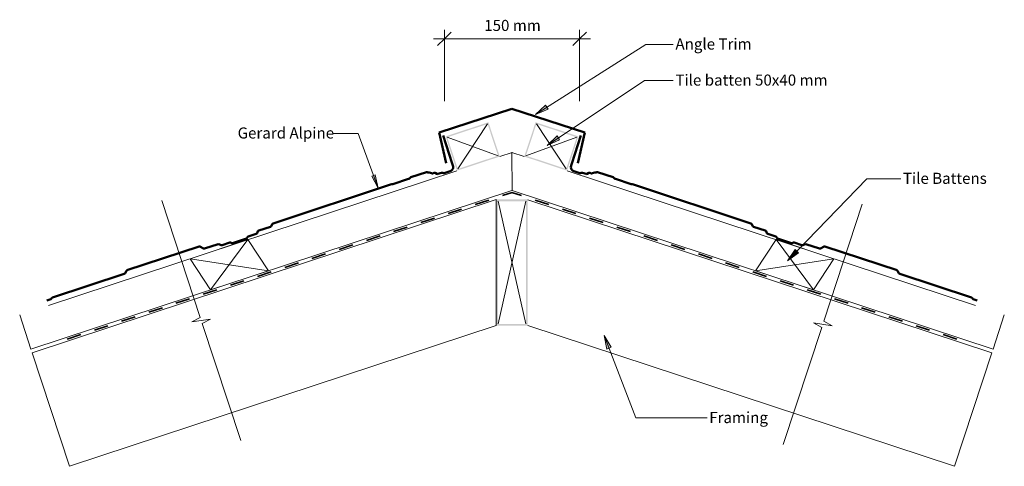
# Model space of a CAD drawing. Units: millimetres. Extents: x -546 to 546, y -191 to 304.
import ezdxf

# ---------------------------------------------------------------- set-up
doc = ezdxf.new("R2010")
doc.units = ezdxf.units.MM
doc.linetypes.add('Dash', pattern=[31.75, 15.875, -15.875])
for name, color, linetype, lineweight in [('A-____-____-DIMS', 211, 'Continuous', 5), ('A-____-____-DIMS-5', 211, 'Continuous', 5), ('A-____-NOTE-TEXT', 131, 'Continuous', 5), ('A-DETL-____-IDEN', 3, 'Continuous', 5), ('A-DETL-____-OTLN', 90, 'Continuous', 5), ('A-DETL-GENF-OTLN', 92, 'Continuous', 13)]:
    doc.layers.add(name, color=color, linetype=linetype, lineweight=lineweight)
doc.styles.add('Arial', font='arial.ttf', dxfattribs={"height": 12.294162})
doc.dimstyles.new('Linear_Dim', dxfattribs={"dimscale": 304.8, "dimtxt": 0.04101, "dimasz": 0.049213, "dimexe": 0.032808, "dimexo": 0.0625, "dimgap": 0.016404, "dimtad": 1, "dimdec": 0, "dimlfac": 304.8, "dimzin": 0, "dimdsep": 46, "dimtxsty": 'Arial', "dimblk1": 'OBLIQUE', "dimblk2": 'OBLIQUE', "dimsah": 1, "dimcen": 0.09, "dimdle": 0.03937, "dimazin": 0, "dimtfac": 1, "dimtdec": 4, "dimtix": 1, "dimtmove": 0, "dimatfit": 3, "dimfxl": 0.000269098, "dimfxlon": 1, "dimtvp": 1, "dimtolj": 1, "dimtzin": 0, "dimarcsym": 2})

# ---------------------------------------------------------------- blocks, each defined once
blk = doc.blocks.new('Frame Lines - Tile Battens-580391-gr_ah_110 - hip - angle trim barge')
at = {"layer": 'A-DETL-GENF-OTLN'}
for p, q in [((0, 0), (0, 40)), ((33.5, 40), (510.3, 40)), ((560.3, 40), (574.6, 40)), ((561.4, 0), (0, 0))]:
    blk.add_line(p, q, dxfattribs=at)
at = {"layer": 'A-DETL-GENF-OTLN', "lineweight": 9}
for p, q in [((510.3, 40), (33.5, 40)), ((574.6, 40), (560.3, 40)), ((0, 0), (561.4, 0))]:
    blk.add_line(p, q, dxfattribs=at)
blk = doc.blocks.new('Frame Lines - Frame Lines-580379-gr_ah_110 - hip - angle trim barge')
at = {"layer": 'A-DETL-GENF-OTLN', "lineweight": 9}
for p, q in [((498.1, 0), (0, 0)), ((0, -132.2), (541.6, -132.2))]:
    blk.add_line(p, q, dxfattribs=at)
at = {"layer": 'A-DETL-GENF-OTLN'}
for p, q in [((498.1, 0), (0, 0)), ((0, 0), (0, -132.2)), ((0, -132.2), (541.6, -132.2))]:
    blk.add_line(p, q, dxfattribs=at)
blk = doc.blocks.new('Framing_type - 140 x 35-336360-gr_ah_110 - hip - angle trim barge')
at = {"layer": 'A-DETL-GENF-OTLN'}
h = blk.add_hatch(color=256, dxfattribs=at)
h.paths.add_polyline_path([(-17.5, -70), (17.5, -70), (17.5, 70), (-17.5, 70), (-17.5, -69.7)], flags=0)
h.paths.add_polyline_path([(15.5, -68), (-15.5, -68), (-15.5, 68), (15.5, 68)], flags=0)
at = {"layer": 'A-DETL-GENF-OTLN', "lineweight": 9}
for p, q in [((-15.5, 68), (15.5, -68)), ((15.5, 68), (-15.5, -68))]:
    blk.add_line(p, q, dxfattribs=at)
blk = doc.blocks.new('Frame Lines - Frame Lines-580390-gr_ah_110 - hip - angle trim barge')
at = {"layer": 'A-DETL-GENF-OTLN', "lineweight": 9}
for p, q in [((541.7, 132.5), (0, 132.5)), ((541.7, 132.5), (498.1, 0)), ((0, 0), (498.1, 0))]:
    blk.add_line(p, q, dxfattribs=at)
at = {"layer": 'A-DETL-GENF-OTLN'}
for p, q in [((0, 132.5), (541.7, 132.5)), ((0, 0), (0, 132.5)), ((498.1, 0), (0, 0))]:
    blk.add_line(p, q, dxfattribs=at)
blk = doc.blocks.new('Framing_type - 50x40-336350-gr_ah_110 - hip - angle trim barge')
at = {"layer": 'A-DETL-GENF-OTLN'}
h = blk.add_hatch(color=256, dxfattribs=at)
h.paths.add_polyline_path([(-25, -20), (25, -20), (25, 20), (-25, 20)], flags=0)
h.paths.add_polyline_path([(-23.5, -18.5), (-23.5, 18.5), (23.5, 18.5), (23.5, -18.5)], flags=0)
at = {"layer": 'A-DETL-GENF-OTLN', "lineweight": 9}
for p, q in [((-23.5, 18.5), (23.5, -18.5)), ((23.5, 18.5), (-23.5, -18.5))]:
    blk.add_line(p, q, dxfattribs=at)
blk = doc.blocks.new('Frame Lines - Tile Battens-580399-gr_ah_110 - hip - angle trim barge')
at = {"layer": 'A-DETL-GENF-OTLN', "lineweight": 9}
for p, q in [((561.4, 0), (0, 0)), ((574.6, -40), (561.4, 0)), ((33.5, -40), (510.3, -40)), ((560.3, -40), (574.6, -40))]:
    blk.add_line(p, q, dxfattribs=at)
at = {"layer": 'A-DETL-GENF-OTLN'}
for p, q in [((561.4, 0), (0, 0)), ((0, 0), (0, -40)), ((33.5, -40), (510.3, -40)), ((560.3, -40), (574.6, -40))]:
    blk.add_line(p, q, dxfattribs=at)
blk = doc.blocks.new('underlay - underlay-361518-gr_ah_110 - hip - angle trim barge')
at = {"layer": 'A-DETL-GENF-OTLN', "linetype": 'Dash', "lineweight": 35}
blk.add_line((0, -2), (519.2, -2), dxfattribs=at)
blk = doc.blocks.new('Framing_type - 50x40-689832-gr_ah_110 - hip - angle trim barge')
at = {"layer": 'A-DETL-GENF-OTLN'}
h = blk.add_hatch(color=256, dxfattribs=at)
h.paths.add_polyline_path([(-25, 20), (-25, -20), (25, -20), (25, 20)], flags=0)
h.paths.add_polyline_path([(-23.5, 18.5), (23.5, 18.5), (23.5, -18.5), (-23.5, -18.5)], flags=0)
at = {"layer": 'A-DETL-GENF-OTLN', "lineweight": 9}
for p, q in [((-23.5, -18.5), (23.5, 18.5)), ((23.5, -18.5), (-23.5, 18.5))]:
    blk.add_line(p, q, dxfattribs=at)
blk = doc.blocks.new('underlay - underlay-361521-gr_ah_110 - hip - angle trim barge')
at = {"layer": 'A-DETL-GENF-OTLN', "linetype": 'Dash', "lineweight": 35}
blk.add_line((0, 2), (519.2, 2), dxfattribs=at)
blk = doc.blocks.new('hip_batten_section - hip_batten_section-747686-gr_ah_110 - hip - angle trim barge')
at = {"layer": 'A-DETL-GENF-OTLN'}
for p, q in [((-22.8, 34.6), (-86.9, 13.5)), ((0, 0), (-22.8, 34.6)), ((-86.9, 13.5), (-64.1, -21.1)), ((-64.1, -21.1), (0, 0))]:
    blk.add_line(p, q, dxfattribs=at)
at = {"layer": 'A-DETL-GENF-OTLN', "lineweight": 5}
for p, q in [((-64.1, -21.1), (-22.8, 34.6)), ((-86.9, 13.5), (0, 0))]:
    blk.add_line(p, q, dxfattribs=at)
blk = doc.blocks.new('hip_batten_section - hip_batten_section-748611-gr_ah_110 - hip - angle trim barge')
at = {"layer": 'A-DETL-GENF-OTLN'}
for p, q in [((-86.9, -13.5), (-64.1, 21.1)), ((-64.1, 21.1), (0, 0)), ((0, 0), (-22.8, -34.6)), ((-22.8, -34.6), (-86.9, -13.5))]:
    blk.add_line(p, q, dxfattribs=at)
at = {"layer": 'A-DETL-GENF-OTLN', "lineweight": 5}
for p, q in [((-64.1, 21.1), (-22.8, -34.6)), ((-86.9, -13.5), (0, 0))]:
    blk.add_line(p, q, dxfattribs=at)
blk = doc.blocks.new('11_angle trim_a - 11_angle trim_a-692142-gr_ah_110 - hip - angle trim barge')
at = {"layer": 'A-DETL-GENF-OTLN', "lineweight": 50}
for p, q in [((0, 0), (-80.8, -26.3)), ((0, 0), (80.8, -26.3)), ((-80.8, -26.3), (-73, -60.4)), ((80.8, -26.3), (73, -60.4))]:
    blk.add_line(p, q, dxfattribs=at)
blk = doc.blocks.new('tile_alpine_across - alpine_across-750451-gr_ah_110 - hip - angle trim barge')
at = {"layer": 'A-DETL-GENF-OTLN', "lineweight": 50}
for p, q in [((-469.7, -5.7), (-474.4, -5.7)), ((-468.1, -6.6), (-468.6, -6.1)), ((-383.6, -6.9), (-467.3, -6.9)), ((-380.3, -9.3), (-382.5, -7.3)), ((-295.3, -9.7), (-379.6, -9.7)), ((-291.3, -6.1), (-294.5, -9.3)), ((-274.4, -5.7), (-290.2, -5.7)), ((-271.7, -3.6), (-273.6, -5.3)), ((-261.6, -3.1), (-270.5, -3.1)), ((-260.2, -2.3), (-260.8, -2.8)), ((-242.6, -1.8), (-259.1, -1.8)), ((-241, -2.8), (-241.5, -2.3)), ((-230.7, -3.1), (-240.2, -3.1)), ((-228.1, -5.3), (-229.5, -3.6)), ((-213.3, -5.7), (-227.1, -5.7)), ((-210.3, -8), (-212.2, -6.1)), ((-71.1, -8.3), (-209.5, -8.3)), ((-51.3, -8), (-69.9, -8)), ((-49.3, -8.8), (-49.7, -8.5)), ((-30.2, -9.1), (-48.2, -9.1)), ((-29.2, -8.5), (-29.5, -8.8)), ((-27.8, -8), (-28.1, -8)), ((-25.4, -6.1), (-27, -7.7)), ((-22.1, -5.7), (-24.3, -5.7)), ((-19.9, -3.6), (-21.2, -5.3)), ((-14.4, -3.1), (-18.7, -3.1)), ((-5, -1.8), (-12, -1.8)), ((0, -9), (0, -6.8)), ((0, -42), (0, -9))]:
    blk.add_line(p, q, dxfattribs=at)
for centre, radius, start, end in [((-469.7, -7.2), 1.53, 45.9332, 90), ((-467.3, -5.8), 1.14, 226.3426, 270.5561), ((-383.6, -8.6), 1.71, 48.0137, 90.2065), ((-379.4, -8.4), 1.27, 227.8068, 262.5762), ((-295.3, -8.6), 1.1, 270, 315.0168), ((-290.2, -7.1), 1.42, 88.7192, 136.2934), ((-274.4, -4.4), 1.28, 270.4287, 311.3521), ((-270.5, -4.8), 1.7, 89.5993, 132.1794), ((-261.6, -1.9), 1.22, 269.7167, 312.4129), ((-259.1, -3.5), 1.67, 89.634, 132.495), ((-242.6, -3.3), 1.52, 45.3823, 89.9472), ((-240.2, -2), 1.11, 225.1363, 270), ((-230.7, -4.7), 1.58, 41.1679, 90.2338), ((-227.2, -4.5), 1.2, 221.7413, 276.221), ((-213.3, -7.2), 1.51, 45.1592, 89.9273), ((-209.5, -7.2), 1.15, 226.2603, 268.9077), ((-71.1, -7.2), 1.1, 269.9055, 297.3484), ((-69.9, -9.5), 1.5, 90, 117.3484), ((-51.2, -10.9), 2.85, 56.7668, 90.7434), ((-48.2, -6.9), 2.19, 240.2295, 269.7705), ((-30.2, -8), 1.1, 270, 315), ((-28.1, -9.5), 1.5, 90, 135), ((-27.8, -6.9), 1.11, 270.0765, 315.3233), ((-24.3, -7.1), 1.48, 87.2725, 135.0634), ((-22.1, -4.6), 1.06, 268.9475, 321.021), ((-18.7, -4.6), 1.5, 90, 139.9952), ((-14.5, -1.7), 1.41, 274.1232, 323.8098), ((-12, -3.5), 1.69, 91.3825, 143.8098), ((-5, -6.8), 5, 360, 90)]:
    blk.add_arc(centre, radius, start, end, dxfattribs=at)
blk = doc.blocks.new('tile_alpine_across - alpine_across-750457-gr_ah_110 - hip - angle trim barge')
at = {"layer": 'A-DETL-GENF-OTLN', "lineweight": 50}
for p, q in [((0, 42), (0, 9)), ((-469.7, 5.7), (-474.4, 5.7)), ((-468.1, 6.6), (-468.6, 6.1)), ((-383.6, 6.9), (-467.3, 6.9)), ((-380.3, 9.3), (-382.5, 7.3)), ((-295.3, 9.7), (-379.6, 9.7)), ((-291.3, 6.1), (-294.5, 9.3)), ((-274.4, 5.7), (-290.2, 5.7)), ((-271.7, 3.6), (-273.6, 5.3)), ((-261.6, 3.1), (-270.5, 3.1)), ((-260.2, 2.3), (-260.8, 2.8)), ((-242.6, 1.8), (-259.1, 1.8)), ((-241, 2.8), (-241.5, 2.3)), ((-230.7, 3.1), (-240.2, 3.1)), ((-228.1, 5.3), (-229.5, 3.6)), ((-213.3, 5.7), (-227.1, 5.7)), ((-210.3, 8), (-212.2, 6.1)), ((-71.1, 8.3), (-209.5, 8.3)), ((-51.3, 8), (-69.9, 8)), ((-49.3, 8.8), (-49.7, 8.5)), ((-30.2, 9.1), (-48.2, 9.1)), ((-29.2, 8.5), (-29.5, 8.8)), ((-27.8, 8), (-28.1, 8)), ((-25.4, 6.1), (-27, 7.7)), ((-22.1, 5.7), (-24.3, 5.7)), ((-19.9, 3.6), (-21.2, 5.3)), ((-14.4, 3.1), (-18.7, 3.1)), ((-5, 1.8), (-12, 1.8)), ((0, 9), (0, 6.8))]:
    blk.add_line(p, q, dxfattribs=at)
for centre, radius, start, end in [((-469.7, 7.2), 1.53, 270, 314.0668), ((-467.3, 5.8), 1.14, 89.4439, 133.6574), ((-383.6, 8.6), 1.71, 269.7935, 311.9863), ((-379.4, 8.4), 1.27, 97.4238, 132.1932), ((-295.3, 8.6), 1.1, 44.9832, 90), ((-290.2, 7.1), 1.42, 223.7066, 271.2808), ((-274.4, 4.4), 1.28, 48.6479, 89.5713), ((-270.5, 4.8), 1.7, 227.8206, 270.4007), ((-261.6, 1.9), 1.22, 47.5871, 90.2833), ((-259.1, 3.5), 1.67, 227.505, 270.366), ((-242.6, 3.3), 1.52, 270.0528, 314.6177), ((-240.2, 2), 1.11, 90, 134.8637), ((-230.7, 4.7), 1.58, 269.7662, 318.8321), ((-227.2, 4.5), 1.2, 83.779, 138.2587), ((-213.3, 7.2), 1.51, 270.0727, 314.8408), ((-209.5, 7.2), 1.15, 91.0923, 133.7397), ((-71.1, 7.2), 1.1, 62.6516, 90.0945), ((-69.9, 9.5), 1.5, 242.6516, 270), ((-51.2, 10.9), 2.85, 269.2566, 303.2332), ((-48.2, 6.9), 2.19, 90.2295, 119.7705), ((-30.2, 8), 1.1, 45, 90), ((-28.1, 9.5), 1.5, 225, 270), ((-27.8, 6.9), 1.11, 44.6767, 89.9235), ((-24.3, 7.1), 1.48, 224.9366, 272.7275), ((-22.1, 4.6), 1.06, 38.979, 91.0525), ((-18.7, 4.6), 1.5, 220.0048, 270), ((-14.5, 1.7), 1.41, 36.1902, 85.8768), ((-12, 3.5), 1.69, 216.1902, 268.6175), ((-5, 6.8), 5, 270, 0)]:
    blk.add_arc(centre, radius, start, end, dxfattribs=at)
blk = doc.blocks.new('breakline_anno_single - breakline_anno_single-441439-gr_ah_110 - hip - angle trim barge')
at = {"layer": 'A-____-NOTE-TEXT'}
for p, q in [((-28, 0), (-0.71, 0)), ((-0.71, 0), (-28, 0)), ((-0.35, 2.06), (-0.71, 0)), ((-0.35, 2.06), (-0.71, 0)), ((-0.35, 2.06), (0.35, -2.06)), ((0.35, -2.06), (-0.35, 2.06)), ((0.35, -2.06), (0.71, 0)), ((0.71, 0), (0.35, -2.06)), ((28, 0), (0.71, 0)), ((28, 0), (0.71, 0))]:
    blk.add_line(p, q, dxfattribs=at)
blk = doc.blocks.new('DIMBLOCK1-gr_ah_110 - hip - angle trim barge')
at = {"layer": 'A-____-____-DIMS-5'}
for p, q in [((-75, 213.6), (-75, 292.5)), ((75, 213.6), (75, 292.5)), ((-87, 282.5), (87, 282.5)), ((-75, 282.5), (-75, 213.6)), ((75, 282.5), (75, 213.6))]:
    blk.add_line(p, q, dxfattribs=at)
at = {"layer": 'A-____-____-DIMS-5', "lineweight": 25}
for p, q in [((-75, 282.5), (-67.5, 290)), ((75, 282.5), (82.5, 290)), ((-75, 282.5), (-82.5, 275)), ((75, 282.5), (67.5, 275))]:
    blk.add_line(p, q, dxfattribs=at)
at = {"layer": 'A-____-____-DIMS-5', "color": 0, "insert": (-30.8, 303.5), "char_height": 12.29, "width": 73.846, "attachment_point": 1, "line_spacing_factor": 0.938532, "style": 'Arial'}
blk.add_mtext('150 mm', dxfattribs=at)
blk = doc.blocks.new('_Oblique')
at = {"color": 0, "linetype": 'ByBlock', "lineweight": -2}
blk.add_line((-0.5, -0.5), (0.5, 0.5), dxfattribs=at)
blk = doc.blocks.new('breakline_anno_single - breakline_anno_single-441440-gr_ah_110 - hip - angle trim barge')
at = {"layer": 'A-____-NOTE-TEXT'}
for p, q in [((-28, 0), (-0.71, 0)), ((-28, 0), (-0.71, 0)), ((-0.35, -2.06), (-0.71, 0)), ((-0.71, 0), (-0.35, -2.06)), ((-0.35, -2.06), (0.35, 2.06)), ((-0.35, -2.06), (0.35, 2.06)), ((0.35, 2.06), (0.71, 0)), ((0.35, 2.06), (0.71, 0)), ((28, 0), (0.71, 0)), ((0.71, 0), (28, 0))]:
    blk.add_line(p, q, dxfattribs=at)

msp = doc.modelspace()

# ---------------------------------------------------------------- hatches: boundary and pattern name
at = {"layer": 'A-DETL-____-IDEN'}
for points in [[(26.0183, 198.7266), (40.0997, 204.5325), (37.2648, 208.9985)], [(38.8757, 164.3534), (52.8194, 170.4826), (49.8822, 174.882)], [(-148.5275, 116.9283), (-151.8042, 131.6987), (-155.5154, 130.3473)], [(305.3025, 36.5477), (317.6424, 45.4764), (313.8445, 49.1585)], [(102.1313, -46.1062), (105.0297, -61.0593), (109.9691, -59.1662)]]:
    msp.add_hatch(color=256, dxfattribs=at).paths.add_polyline_path(points, flags=0)

# ---------------------------------------------------------------- linework, layer by layer
for p, q in [((26.0183, 198.7266), (148.2184, 276.2967)), ((148.2184, 276.2967), (178.8004, 276.2967)), ((38.8757, 164.3534), (146.7158, 236.3519)), ((146.7158, 236.3519), (178.8004, 236.3519)), ((37.2648, 208.9985), (26.0183, 198.7266)), ((40.0997, 204.5325), (37.2648, 208.9985)), ((26.0183, 198.7266), (40.0997, 204.5325)), ((-170.671, 177.7407), (-199.0182, 177.7407)), ((-148.5275, 116.9283), (-170.671, 177.7407)), ((49.8822, 174.882), (38.8757, 164.3534)), ((52.8194, 170.4826), (49.8822, 174.882)), ((38.8757, 164.3534), (52.8194, 170.4826)), ((-151.8042, 131.6987), (-155.5154, 130.3473)), ((-148.5275, 116.9283), (-151.8042, 131.6987)), ((-155.5154, 130.3473), (-148.5275, 116.9283)), ((305.3025, 36.5477), (393.4885, 127.5111)), ((393.4885, 127.5111), (430.9848, 127.5111)), ((313.8445, 49.1585), (305.3025, 36.5477)), ((305.3025, 36.5477), (317.6424, 45.4764)), ((317.6424, 45.4764), (313.8445, 49.1585)), ((102.1313, -46.1062), (105.0297, -61.0593)), ((109.9691, -59.1662), (102.1313, -46.1062)), ((102.1313, -46.1062), (137.1343, -137.4372)), ((105.0297, -61.0593), (109.9691, -59.1662)), ((137.1343, -137.4372), (216.3004, -137.4372))]:
    msp.add_line(p, q, dxfattribs=at)
at = {"layer": 'A-DETL-____-OTLN'}
for p, q in [((-75, 250.9584), (-75, 270.9584)), ((75, 250.9584), (75, 270.9584))]:
    msp.add_line(p, q, dxfattribs=at)

# ---------------------------------------------------------------- block references
at = {"layer": 'A-____-NOTE-TEXT', "xscale": 5.000000000000001, "yscale": 5.000000000000001, "zscale": 5.000000000000001}
for name, p, rotation in [('breakline_anno_single - breakline_anno_single-441440-gr_ah_110 - hip - angle trim barge', (-344.514, -29.4913), 108.2356907675694), ('breakline_anno_single - breakline_anno_single-441439-gr_ah_110 - hip - angle trim barge', (344.514, -33.703), 71.76430923243058)]:
    msp.add_blockref(name, p, dxfattribs=dict(at, rotation=rotation))
at = {"layer": 'A-DETL-GENF-OTLN'}
for name, p in [('11_angle trim_a - 11_angle trim_a-692142-gr_ah_110 - hip - angle trim barge', (0, 205.0814)), ('Framing_type - 140 x 35-336360-gr_ah_110 - hip - angle trim barge', (0, 34.6553)), ('hip_batten_section - hip_batten_section-747686-gr_ah_110 - hip - angle trim barge', (-270, 25.4767))]:
    msp.add_blockref(name, p, dxfattribs=at)
for name, p, rotation in [('Framing_type - 50x40-336350-gr_ah_110 - hip - angle trim barge', (-43.5954, 163.2642), 18.23999999999989), ('Framing_type - 50x40-689832-gr_ah_110 - hip - angle trim barge', (43.5954, 163.2642), 161.7600000000001), ('tile_alpine_across - alpine_across-750457-gr_ah_110 - hip - angle trim barge', (-63.3383, 135.6997), 18.23999999999971), ('tile_alpine_across - alpine_across-750451-gr_ah_110 - hip - angle trim barge', (63.3383, 135.6997), 161.7600000000003), ('Frame Lines - Tile Battens-580391-gr_ah_110 - hip - angle trim barge', (-533.1932, -61.2605), 18.24000000000009), ('Frame Lines - Tile Battens-580399-gr_ah_110 - hip - angle trim barge', (533.1932, -61.2605), 161.7599999999999), ('underlay - underlay-361521-gr_ah_110 - hip - angle trim barge', (-492.4677, -52.0507), 18.23999999999975), ('underlay - underlay-361518-gr_ah_110 - hip - angle trim barge', (492.4677, -52.0507), 161.7600000000003), ('Frame Lines - Frame Lines-580390-gr_ah_110 - hip - angle trim barge', (-490.539, -190.9734), 18.24000000000009), ('Frame Lines - Frame Lines-580379-gr_ah_110 - hip - angle trim barge', (490.539, -190.9734), 161.7599999999999), ('hip_batten_section - hip_batten_section-748611-gr_ah_110 - hip - angle trim barge', (270, 25.4767), 180)]:
    msp.add_blockref(name, p, dxfattribs=dict(at, rotation=rotation))

# ---------------------------------------------------------------- texts
at = {"layer": 'A-DETL-____-IDEN', "attachment_point": 1, "line_spacing_factor": 0.938532, "style": 'Arial'}
for s, insert, char_height, width in [('Angle Trim', (181.1668, 282.9178), 12.29416, 98.7), ('Tile batten 50x40 mm', (181.1668, 242.973), 12.294162, 196.65), ('Gerard Alpine', (-304.1432, 184.3618), 12.294162, 126.15), ('Tile Battens', (433.3512, 134.1322), 12.294162, 108), ('Framing', (218.6668, -130.8161), 12.29416, 74.85)]:
    msp.add_mtext(s, dxfattribs=dict(at, insert=insert, char_height=char_height, width=width))

# ---------------------------------------------------------------- dimensions: what is measured, and where the dimension line sits
at = {"layer": 'A-____-____-DIMS'}
dim = msp.add_linear_dim(base=(75, 282.5037), p1=(-75, 213.6226), p2=(75, 213.6226), dimstyle='Linear_Dim', override={"dimpost": '<> mm', "dimfxl": 150}, dxfattribs=at)
dim.commit()
dim.dimension.update_dxf_attribs({"geometry": 'DIMBLOCK1-gr_ah_110 - hip - angle trim barge', "text_midpoint": (0, 293.7807)})

doc.saveas('drawing.dxf')
